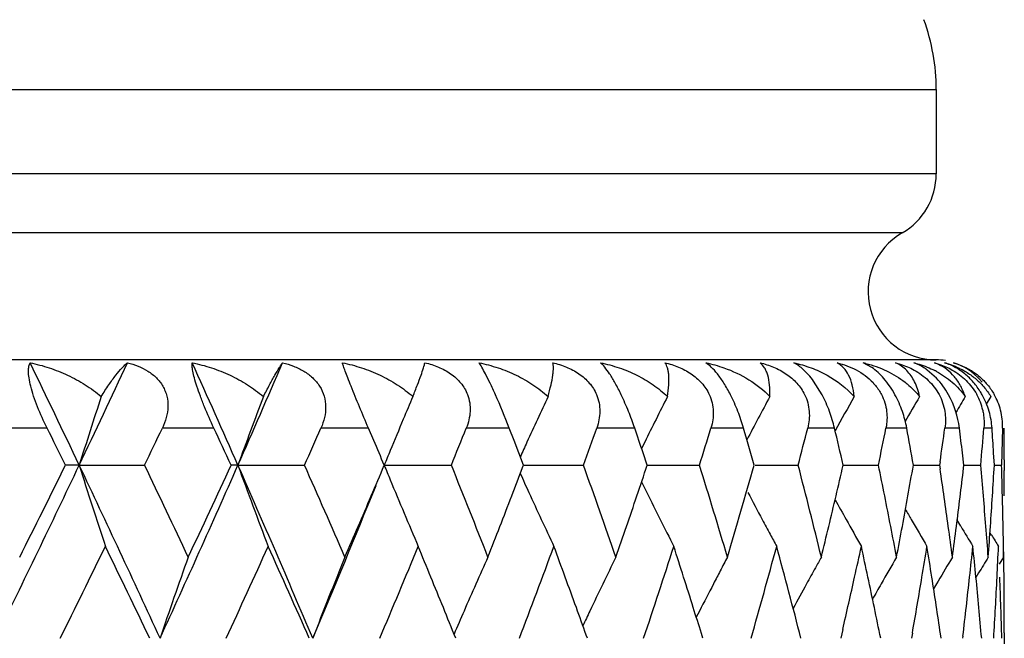
# Model space of a CAD drawing. Units: inches. Extents: x -0.1 to 22, y 4.2 to 14.3.
# Drawn here: x 7.2 to 7.5, y 11.5 to 11.7 of the extents above; entities that cross this region are included whole.
import ezdxf

# ---------------------------------------------------------------- set-up
doc = ezdxf.new("R2010")
doc.units = ezdxf.units.IN
doc.header["$LTSCALE"] = 1.21
doc.header["$MEASUREMENT"] = 0
doc.layers.get('0').update_dxf_attribs({"linetype": 'CONTINUOUS'})

msp = doc.modelspace()

# ---------------------------------------------------------------- linework, layer by layer
at = {"color": 9, "linetype": 'Continuous'}
for p, q in [((6.3406923427, 11.6985416897), (7.4406923427, 11.6985416897)), ((7.4406923427, 11.6737623247), (6.3406923427, 11.6737623247)), ((7.4306923427, 11.6564418167), (6.350692342699999, 11.6564418167)), ((7.1794873102, 11.5991213086), (7.1633276847, 11.5991213086)), ((7.2284853582, 11.5991213086), (7.2133517536, 11.5991213086)), ((7.2739027161, 11.5991213086), (7.2599555525, 11.5991213086)), ((7.3152579488, 11.5991213086), (7.3026450695, 11.5991213086)), ((7.352112680499999, 11.5991213086), (7.3409677851, 11.5991213086)), ((7.3840762418, 11.5991213086), (7.374517469, 11.5991213086)), ((7.410809811, 11.5991213086), (7.4029384862, 11.5991213086)), ((7.4320300056, 11.5991213086), (7.4259295668, 11.5991213086)), ((7.4475118864, 11.5991213086), (7.4432469997, 11.5991213086)), ((7.4570913414, 11.5991213086), (7.4547072158, 11.5991213086))]:
    msp.add_line(p, q, dxfattribs=at)
at = {"color": 7, "linetype": 'Continuous'}
for p, q in [((7.4406923427, 11.6985416897), (7.4406923427, 11.6737623247)), ((7.4406923427, 11.6191213086), (6.3406923427, 11.6191213086)), ((7.421737598099999, 11.6169214557), (7.4192656951, 11.6182922369)), ((7.440774202999999, 11.6137597022), (7.4380773239, 11.6161387411)), ((7.407147209800001, 11.6089098716), (7.4046822654, 11.6128857236)), ((7.4567385929, 11.6083576223), (7.4553706298, 11.6061043506)), ((7.2754557324, 11.5954814553), (7.2739027161, 11.5991213086)), ((7.316657177100001, 11.5954814553), (7.3152579488, 11.5991213086)), ((7.4601887339, 11.5991213086), (7.4600965486, 11.5954814568)), ((7.4606828362, 11.5954814553), (7.4606668262, 11.5991213086)), ((7.318050614600001, 11.5918416092), (7.316657177100001, 11.5954814553)), ((7.3550485691, 11.5949688397), (7.354137190299999, 11.5931132094)), ((7.4600965486, 11.5954814568), (7.4599966241, 11.591841609)), ((7.4606910992, 11.5918416092), (7.4606828362, 11.5954814553)), ((7.3194382433, 11.5882017701), (7.318050614600001, 11.5918416092)), ((7.3557856213, 11.5882017701), (7.3545676074, 11.5918416092)), ((7.448825670800001, 11.5882017701), (7.4483953209, 11.5918416092)), ((7.457764194299999, 11.5882017701), (7.4575476135, 11.5918416092)), ((7.4599966241, 11.591841609), (7.459888962000001, 11.58820177)), ((7.4606923427, 11.5897793177), (7.4606910992, 11.5918416092)), ((7.188933415399999, 11.5882016043), (7.1849046812, 11.5882017701)), ((7.188933415399999, 11.5882016043), (7.2081352134, 11.5882017701)), ((7.235563872799999, 11.5882016043), (7.2335425153, 11.5882017701)), ((7.235563872799999, 11.5882016043), (7.2551306263, 11.5882017701)), ((7.278538606100001, 11.5882016043), (7.2982629026, 11.5882017701)), ((7.3191796312, 11.587522293), (7.3194382433, 11.5882017701)), ((7.319438379299999, 11.5882016219), (7.3239591637, 11.5882016606)), ((7.3239591637, 11.5882016606), (7.337074829700001, 11.5882017701)), ((7.35578609, 11.5882016396), (7.358215283400001, 11.5882016606)), ((7.358215283400001, 11.5882016606), (7.3711549913, 11.5882017701)), ((7.3875155436, 11.5882016606), (7.4001421293, 11.5882017701)), ((7.4133579872, 11.5882016771), (7.4176427534, 11.588201716)), ((7.4176427534, 11.588201716), (7.423728972899999, 11.5882017701)), ((7.433972070499999, 11.588201698), (7.4358685265, 11.588201716)), ((7.4358685265, 11.588201716), (7.4416654955, 11.5882017701)), ((7.4418174907, 11.5892313325), (7.4416654955, 11.58820177)), ((7.4416654955, 11.58820177), (7.441816004800001, 11.5871823482)), ((7.4487263797, 11.5873563077), (7.448825670800001, 11.5882017701)), ((7.448826263, 11.5882017211), (7.453761565700001, 11.5882017701)), ((7.4577661486, 11.5882017474), (7.459888962000001, 11.5882017701)), ((7.4606923427, 11.5897793177), (7.4606923427, 11.5866243092)), ((7.447882332000001, 11.5703000834), (7.4467268508, 11.5722376759)), ((7.4569503636, 11.5676969243), (7.4564863244, 11.5684595195)), ((7.445453036, 11.5612016465), (7.444886304600001, 11.5602541628)), ((7.4605033695, 11.5612016465), (7.459207513, 11.5590897805)), ((7.453148078099999, 11.5565462605), (7.452369865700001, 11.5552561861)), ((7.4407734148, 11.553319956), (7.4399356002, 11.5518947281)), ((7.371152785800001, 11.5453723762), (7.37021008, 11.5435197332)), ((7.3382052694, 11.5373557145), (7.3378583832, 11.538325171)), ((7.372132583099999, 11.5373557145), (7.3716906161, 11.5387839858)), ((7.4132203078, 11.5399174668), (7.4126276064, 11.5373557142)), ((7.433675835700001, 11.5388267762), (7.4334168503, 11.5373557142)), ((7.4421293788, 11.5373557145), (7.4419436959, 11.5386231428)), ((7.4606923427, 11.5389331132), (7.4606923427, 11.5357782348)), ((7.448529359199999, 11.5379976927), (7.4484530795, 11.5373557142))]:
    msp.add_line(p, q, dxfattribs=at)
for centre, radius, start, end in [((7.3806923427, 11.6985416897), 0.06, 0, 20), ((7.4206923427, 11.6737623247), 0.02, 299.9999999997, 360), ((7.4406923427, 11.6391213086), 0.02, 120, 270), ((7.4406923427, 11.5991213086), 0.02, 82.18602471170001, 90), ((3.0423615774, 9.6186269458), 4.5905644907, 25.4071886305, 25.8236924742), ((3.3165255189, 13.4276354039), 4.2870805474, 334.591798419, 335.0362023571), ((3.7570061375, 10.0527369352), 3.8023697437, 23.8170669888, 24.3136498321), ((3.9552959271, 13.0362209163), 3.5856544345, 336.1817427032, 336.7062771679), ((7.4118569516, 11.5858915152), 0.0332369711, 75.87346979529998, 77.1201849361), ((7.4355229955, 11.6054707147), 0.0136375727, 65.36214736710001, 70.0787134515), ((7.4405385058, 11.6015617621), 0.0175338796, 41.4511346847, 72.5925159991), ((7.4277780434, 11.5916015588), 0.0274099903, 61.75436988180001, 62.96214788620001), ((7.440255707, 11.6013056158), 0.0179154077, 38.9189344615, 41.4664202223), ((8.795022119299999, 11.0843600596), 1.6832638613, 161.8624967354, 162.5829847417), ((8.6694234105, 11.0680505316), 1.5252902388, 159.2535979831, 160.0611058816), ((8.588675995, 11.0538048494), 1.4149339328, 156.9254574496, 157.2187232288), ((7.121843949400001, 11.5245515508), 0.2072911574, 21.0838848286, 24.013740386), ((8.5497242466, 11.0351065891), 1.3507520984, 154.8876908593, 155.5133086263), ((8.5268568111, 11.0183194336), 1.3060088412, 153.141587749, 153.798100004), ((8.5154421722, 11.0029865519), 1.2763197006, 151.6855727615, 152.3312669684), ((8.5109224592, 10.9896191495), 1.2571285661, 150.5157739735, 151.0395752876), ((8.509585937699999, 10.9790602216), 1.2445945653, 149.6271887133, 150.0192151736), ((7.4207024425, 11.5957784988), 0.0270170438, 7.107401514499999, 29.0806544708), ((8.5098843668, 10.9714423802), 1.2371910415, 149.0154103026, 149.2652204992), ((7.437407865, 11.6005496888), 0.0173684773, 12.5425255028, 28.917084085), ((7.440936569600001, 11.5995120512), 0.0192687915, 14.4537153582, 29.3212850299), ((7.441168553200001, 11.5995854192), 0.0190258423, 358.602205547, 14.4141346916), ((3.0201496498, 9.528798697100001), 4.6461086394, 26.31164064159999, 26.4619616754), ((3.4786693164, 13.3765679288), 4.1360814057, 334.381192138, 334.5488316336), ((3.7560758502, 9.984316248099999), 3.8295199666, 24.7602099081, 24.9402542536), ((4.087905706, 12.9942030215), 3.4652782305, 336.0625056833, 336.2598919401), ((8.5983542599, 11.0497401052), 1.4254311209, 157.2187196225, 157.6198090605), ((4.5431497854, 12.700207128), 2.9710611243, 338.0202512617, 338.2471550105), ((4.892017808999999, 12.4660496546), 2.5978684998, 340.2503588255, 340.5060357951), ((5.006308285199999, 10.8039938705), 2.4768984443, 18.5467506032, 18.7244625995), ((5.162125463, 12.2744106123), 2.3131567245, 342.7432122846, 343.0262172867), ((5.2561638146, 10.9839167465), 2.2150593561, 15.8314038626, 16.1252048586), ((5.3703367165, 12.1138273111), 2.0967575499, 345.4819528871, 345.7899682791), ((5.441909842899999, 11.1340753338), 2.02307559, 12.9719077428, 13.2894644664), ((5.526068034, 11.9763153085), 1.936943251, 348.4411553826001, 348.7706553435), ((5.5785753711, 11.2640643857), 1.883496011, 9.9095608079, 10.246938513), ((5.639418678999999, 11.8548005168), 1.8218585203, 351.6182288512001, 351.9324921788), ((5.672878748400001, 11.3800656417), 1.7881018314, 6.8018592248, 7.036832677), ((5.711669288, 11.7445705683), 1.7490959679, 354.8709220578, 355.2299568101001), ((5.730218488999999, 11.4872313947), 1.7304939183, 3.4657043544, 3.70720467), ((4.2975401618, 10.3270222636), 3.2368147717, 22.9318511227, 23.0718412297), ((8.5605822508, 11.0301394107), 1.3626923128, 155.5124688622, 155.7119525923), ((8.608950091, 11.0453658308), 1.436894358, 157.6193934076, 157.803510858), ((3.0069363094, 13.5746726969), 4.6298128685, 333.8933740730001, 334.5920307427), ((2.9172000734, 13.6988572364), 4.7611100719, 333.3215725114, 333.6846321606), ((3.33880511, 9.7594406612), 4.262376632200001, 24.6527856132, 25.4071109825), ((8.7899688539, 12.0904044405), 1.6779517764, 197.4152734016, 198.2706680307), ((3.5164200634, 9.8178033903), 4.094272972200001, 25.2021901798, 25.6205061354), ((3.7310167876, 13.1352078001), 3.8308065002, 335.3479957602, 336.1819805611), ((3.6830999089, 13.2260259355), 3.910001368, 334.7995679732, 335.2360575535), ((3.971006902, 10.1472040133), 3.5684459184, 22.9276132964, 23.8169885648), ((8.6654653963, 12.10686585), 1.5210624467, 199.9370879748, 200.8955324728), ((4.1155118907, 10.1943476282), 3.435117927, 23.4473372476, 23.9391390292), ((4.2922022033, 12.8517139266), 3.2426397508, 336.8941573286, 337.0669396235), ((8.6089013829, 12.1309941383), 1.4368329245, 202.1956264537, 202.3794847512), ((4.5640130074, 10.4845300482), 2.9485952178, 21.4166484026, 21.9813177746), ((4.6980176879, 12.5855488296), 2.8047365119, 338.9733172649, 339.1553035265), ((4.9080619727, 10.7160440584), 2.5808453137, 19.1154785693, 19.7511070686), ((5.012946481, 12.3702154784), 2.4699070179, 341.3213211628, 341.5415623534), ((5.1745067146, 10.9057830927), 2.3002084476, 16.5551882974, 17.2581180173), ((5.2316366019, 12.1995697459), 2.240588504, 343.4464769478, 344.1654488697), ((5.3797790876, 11.0649777723), 2.0870146554, 13.7548029518, 14.5192056779), ((5.4320034486, 12.0446662073), 2.033253995, 346.5054866091, 347.0265532514001), ((5.529387464400001, 11.2007428846), 1.933559965, 11.0156422522, 11.559548442), ((5.572498743200001, 11.913438782), 1.8896712186, 349.5347900437999, 350.0893029718), ((5.670015209700001, 11.7966948105), 1.7909874469, 352.7347709057, 353.2876733705), ((5.7115089633, 11.4318108133), 1.7492576316, 4.8334268731, 5.129331350699999), ((5.7295360261, 11.6892186614), 1.7311779267, 356.0578597392, 356.654803076), ((5.7467984846, 11.5357063699), 1.7138946148, 1.4542171237, 1.7552043916), ((8.5597993398, 12.1458854519), 1.3618231184, 204.2868772414, 204.5444575242), ((5.6418176186, 11.3219398853), 1.819436109, 7.8424665598, 8.382611147599999), ((5.7507187311, 11.5866243675), 1.7099736117, 359.7512942834999, 359.9999980441), ((4.244993245, 12.8114279613), 3.2708841704, 337.0754157913, 337.9261140208001), ((8.5899383819, 12.1231295404), 1.4163038102, 202.3773691684, 203.2366347518), ((8.5336716602, 12.1614335264), 1.3136025826, 206.1112232485, 206.2624856961), ((4.2214601015, 12.8819593002), 3.3195762463, 336.554951146, 336.8931606149), ((4.645154944700001, 12.605923962), 2.861389959, 338.5856426571, 338.9722934833001), ((8.5467079492, 12.1398774116), 1.3474189412, 204.5433095777, 205.285488804), ((4.9711028214, 12.38440625), 2.5140914957, 340.886762154, 341.3203533687), ((8.5244541069, 12.1568586133), 1.3033121726, 206.2614282916, 207.0400407103), ((8.517114598500001, 12.1742779239), 1.278200961, 207.6965135755, 208.0996142527), ((5.7161430625, 11.4322028084), 1.7446069827, 4.536850908, 4.833422419), ((5.748137384800001, 11.5357405034), 1.7125552796, 1.1530217983, 1.454212317), ((8.5117599239, 12.1872259575), 1.2580754836, 208.959421757, 209.2638791395), ((8.5101223575, 12.1976294765), 1.2452026335, 209.9905021116, 210.1483736394), ((8.513130200700001, 12.1721535607), 1.2736856164, 208.09973618, 208.3190561229), ((5.4122107602, 12.0494101599), 2.0536072642, 346.2472701757001, 346.5056452345), ((8.508369909199999, 12.1853254131), 1.2541890627, 209.2638406359, 209.6774242561), ((5.548535631799999, 11.2044947003), 1.9140477161, 10.7405864516, 11.0149263804), ((5.558114127300001, 11.916091422), 1.9042983733, 349.2594214345, 349.5349189743001), ((8.5080590426, 12.1964291984), 1.2428155991, 210.1482983849, 210.5694063912), ((5.6542842176, 11.3236720049), 1.8068497629, 7.5540057564, 7.841995553899999), ((5.6607470093, 11.7978740328), 1.8003303639, 352.4460010099, 352.7348449402), ((8.508749443200001, 12.2042579387), 1.235856622, 210.8618893777, 211.1834677313), ((5.7204055452, 11.4325412246), 1.740331087, 4.2396706758, 4.536844574499999), ((5.7239405063, 11.689599853), 1.736786414, 355.7603346875001, 356.0580047915001), ((5.7491653413, 11.5357613445), 1.7115271119, 0.8516812841, 1.153016721), ((8.5108060145, 12.1709014202), 1.2710455979, 208.3190681124, 208.502821313), ((8.5093862775, 12.2086261743), 1.2322384739, 211.3412471161, 211.5233139677), ((3.1725282884, 13.5247633935), 4.4762064969, 333.641023275, 334.0260909986), ((3.3669676178, 9.698527718200001), 4.2599846429, 25.5724028158, 25.9756677543), ((3.8649403824, 13.0943462212), 3.7097016611, 335.1838626119001, 335.642457114), ((4.0065691288, 10.0983625955), 3.5542850816, 23.8824470673, 24.3593356945), ((4.374673245799999, 12.769190181), 3.1531145852, 337.0036628534, 337.5356031076), ((4.4601837314, 10.3948616645), 3.0605891017, 22.1005275797, 22.4646957176), ((4.7621313406, 12.5135136184), 2.7361568199, 339.0985027904, 339.7025141477), ((4.8282625934, 10.6396430369), 2.6656522405, 19.8858076293, 20.2977779807), ((5.0614232686, 12.3063870897), 2.4188149923, 341.461776, 342.1350347273), ((5.1129072986, 10.8389068345), 2.36472642, 17.4075961703, 17.865241035), ((5.292999195299999, 12.1344214327), 2.1767911416, 344.080465809, 344.8181516731), ((5.342640486000001, 11.0077015911), 2.125370167, 14.4305080026, 15.1833854789), ((5.4796623197, 11.9861056778), 1.9843710351, 347.4629263562001, 347.7290043346999), ((5.4910492311, 11.145082597), 1.9727179274, 12.0036259083, 12.2710009918), ((5.6065718088, 11.8598752172), 1.8550955443, 350.5519654155, 350.8336499362999), ((5.6146590117, 11.2701414048), 1.8469037474, 8.8836479063, 9.1663530402), ((5.692121848999999, 11.7464619065), 1.7687349706, 353.797263971, 354.0904490462), ((5.697161806, 11.3827715053), 1.7636680883, 5.6156842115, 5.9095515426), ((5.7393612876, 11.6409784625), 1.721337257, 357.1488166438, 357.44872662), ((5.7499237321, 11.5389268037), 1.7107686377, 0.5502327770000001, 0.7988577137), ((8.7194382564, 11.0270918112), 1.5908184376, 160.3821335522, 161.2913684288), ((8.623963011, 11.0101286513), 1.4646115225, 157.8978633552, 158.9011848951), ((8.564248259500001, 10.9944914548), 1.3772403771, 155.7020083469, 156.4225128015), ((8.5336963225, 10.9770904464), 1.3230199853, 153.8004762275, 154.5620162988), ((8.514706644, 10.9624017116), 1.2835768567, 152.192085421, 152.3931657346), ((8.5082879218, 10.9475484815), 1.2607662956, 150.8741003175, 151.0370244505), ((8.5078829285, 10.9343521995), 1.2477251782, 149.8414978586, 150.2592063156), ((8.5085884111, 10.9246531078), 1.2391331134, 149.140132901, 149.5129184433), ((8.5090773653, 10.9186988549), 1.233627161, 148.6124513127, 148.8653953063), ((8.5174347137, 10.9609750323), 1.2866554568, 152.3931631919, 152.5886457471), ((8.5103938558, 10.9463835784), 1.2631729441, 151.0370505217, 151.2828795573), ((8.5218076593, 10.958710691), 1.291579874, 152.5887827055, 152.9852274302), ((8.5138360885, 10.944499565), 1.2670970325, 151.2829545491, 151.6531813805), ((5.4633529609, 11.9897351872), 2.0010793718, 347.0096146046, 347.4628498218), ((5.5120677752, 11.1495259033), 1.9512348754, 11.4645275069, 12.0043644431), ((8.5105908695, 10.9328034192), 1.2508447395, 150.259141023, 150.4929375344), ((5.594486413099999, 11.8618893049), 1.8673476188, 350.0373537233001, 350.5518760575), ((5.6286557825, 11.2723136494), 1.8327394259, 8.355045449, 8.884126624), ((5.684258428500001, 11.7473189736), 1.7766449604, 353.2337931196, 353.7971855374), ((5.7060911305, 11.383638225), 1.7546968056, 5.025750085299999, 5.6160506383), ((5.7367054895, 11.641110877), 1.7239963541, 356.8492905383999, 357.1488117938), ((5.743662947200001, 11.4879137446), 1.7170317994, 1.9505298036, 2.2510597087), ((5.750432473200001, 11.5389317219), 1.7102598727, 0.248711447, 0.550231691), ((4.5093209233, 10.4148260564), 3.0075509978, 21.9153976276, 22.1003277671), ((8.5797680901, 10.987687115), 1.3941862727, 156.4213393987, 156.7255285016), ((4.8646208167, 10.6528059298), 2.6269846568, 19.6994247663, 19.8855700195), ((8.5447091076, 10.9718234001), 1.3352274642, 154.5608986599, 154.7674507666), ((5.1405158384, 10.8475732781), 2.3357896162, 17.2128115174, 17.4073520055), ((5.7337431841, 11.641274079), 1.7269631517, 356.5501969250001, 356.8492859130999), ((5.7455700649, 11.4879788402), 1.7151235711, 1.649722212, 1.9505249251), ((5.7507038274, 11.538933055), 1.7099885154, 1.9434e-06, 0.2487062471), ((2.9403411169, 9.4678804245), 4.7037649912, 25.4137463305, 26.1014239102)]:
    msp.add_arc(centre, radius, start, end, dxfattribs=at)
for points, knots in [([(7.1794873102, 11.5991213086), (7.1784697787, 11.601165595), (7.1770624065, 11.6042617248), (7.175539807000001, 11.608392448), (7.174695794400001, 11.611231366), (7.1741753176, 11.6136850236), (7.1739834636, 11.6156699448), (7.1740710845, 11.6171711068), (7.174329382100001, 11.6179883766), (7.174506428, 11.6182922369)], [0, 0, 0, 0, 0.3388054716, 0.5038079854999999, 0.6528862038000001, 0.7778531222, 0.8754457684, 0.9478218906999999, 1, 1, 1, 1]), ([(7.174506428, 11.6182922369), (7.1764000829, 11.6179125051), (7.1801578642, 11.6169070581), (7.1855866676, 11.6147383159), (7.190735703600001, 11.611925672), (7.193907651900001, 11.6096204262), (7.1953959814, 11.6083576223)], [0, 0, 0, 0, 0.2480943391, 0.4982294921, 0.7492700847, 1, 1, 1, 1]), ([(7.1953959814, 11.6083576223), (7.1961210365, 11.6095276034), (7.1975027599, 11.6116584405), (7.1995414569, 11.6144826526), (7.2011294884, 11.6164102999), (7.2022877187, 11.6176051553), (7.202825094500001, 11.618085626), (7.2030840125, 11.6182922369)], [0, 0, 0, 0, 0.3275891622, 0.6041368552, 0.82870938, 0.9211627970999999, 1, 1, 1, 1]), ([(7.2030840125, 11.6182922369), (7.204145406, 11.6180336385), (7.206225014299999, 11.617385485), (7.2091303186, 11.6159420503), (7.2112534421, 11.6142988579), (7.212655831699999, 11.6127219601), (7.2135319109, 11.6114175301), (7.2142201656, 11.6100077958), (7.2148605668, 11.6080096923), (7.215107889900001, 11.6053425574), (7.2145962348, 11.6021432678), (7.213821256799999, 11.6001078094), (7.213351754400001, 11.5991213086)], [0, 0, 0, 0, 0.128071251, 0.2543585108, 0.378525292, 0.4399307787, 0.5011099328999999, 0.5621577552, 0.6232268262, 0.746313992, 0.8719187111, 1, 1, 1, 1]), ([(7.2284853582, 11.5991213086), (7.2275261267, 11.6011840393), (7.2261527062, 11.6042927305), (7.2245329719, 11.6084046457), (7.2235315864, 11.6112394822), (7.222787188, 11.6136858326), (7.2223159763, 11.6156577366), (7.222093225499999, 11.6171358833), (7.2220790855, 11.6179644965), (7.2221255099, 11.6182922369)], [0, 0, 0, 0, 0.3357845986, 0.5014094199, 0.6522507844, 0.7794325762000001, 0.878736911, 0.9511403709, 1, 1, 1, 1]), ([(7.2221255099, 11.6182922369), (7.2240399661, 11.617913745), (7.2278281664, 11.6169129026), (7.2332844139, 11.6147457915), (7.2384233093, 11.6119343896), (7.2415700964, 11.6096234901), (7.243036871, 11.6083576223)], [0, 0, 0, 0, 0.2503630731, 0.5011960563000001, 0.7514364404, 1, 1, 1, 1]), ([(7.243036871, 11.6083576223), (7.2436307528, 11.6095165208), (7.244732109299999, 11.6116212321), (7.2462810887, 11.6144384193), (7.2474133205, 11.6163747094), (7.2481849552, 11.6175862185), (7.2485237542, 11.6180777407), (7.2486826313, 11.6182922369)], [0, 0, 0, 0, 0.341652597, 0.62317963, 0.8434539783, 0.9299675940000001, 1, 1, 1, 1]), ([(7.2486826313, 11.6182922369), (7.249774418099999, 11.6180331534), (7.2519183682, 11.6173837855), (7.2549294514, 11.6159400372), (7.2575867487, 11.6139844912), (7.2596820899, 11.6114896639), (7.2610208811, 11.6085506035), (7.2614658819, 11.6053608589), (7.261090321499999, 11.6021533333), (7.2603901851, 11.6001095536), (7.2599555532, 11.5991213086)], [0, 0, 0, 0, 0.1296386549, 0.257866802, 0.3840624761, 0.5079426286, 0.6301796359, 0.7521505154000001, 0.8752723323999999, 1, 1, 1, 1]), ([(7.2662313177, 11.6182922369), (7.268146827200001, 11.6179148556), (7.2719268691, 11.6169180243), (7.277353327999999, 11.6147520475), (7.2824282887, 11.6119411593), (7.285514420599999, 11.6096255672), (7.286942821, 11.6083576223)], [0, 0, 0, 0, 0.2522879394, 0.5036571711, 0.7531851208, 1, 1, 1, 1]), ([(7.2739027161, 11.5991213086), (7.2730135309, 11.6012018274), (7.2712789131, 11.6052823997), (7.2692499247, 11.610201385), (7.2678732951, 11.6136987983), (7.2671300092, 11.6156661221), (7.2666028994, 11.6171387842), (7.2663315582, 11.617959054), (7.2662313177, 11.6182922369)], [0, 0, 0, 0, 0.3286305781, 0.6440176099, 0.7728174001000001, 0.8745426916, 0.9494635109999999, 1, 1, 1, 1]), ([(7.286942821, 11.6083576223), (7.2874025783, 11.6095077058), (7.2882229785, 11.6115925105), (7.2892723187, 11.614406097), (7.2899403049, 11.6163489081), (7.2903079501, 11.6175728189), (7.2904378774, 11.6180717686), (7.290486464, 11.6182922369)], [0, 0, 0, 0, 0.3520562625, 0.6367841556, 0.8535323424, 0.9358297267, 1, 1, 1, 1]), ([(7.290486464, 11.6182922369), (7.2918333957, 11.6179774589), (7.2944750558, 11.6171540934), (7.2981170877, 11.6152168153), (7.3011533569, 11.6125046508), (7.302535978200001, 11.6101737328), (7.3030028566, 11.6089481014)], [0, 0, 0, 0, 0.2558374719, 0.509173525, 0.7574203681999999, 1, 1, 1, 1]), ([(7.3111936198, 11.6089098716), (7.3106830624, 11.6100530536), (7.3097366505, 11.6121148676), (7.3084032889, 11.6148245445), (7.307321168600001, 11.6168208741), (7.306655979199999, 11.6178873865), (7.3063563189, 11.6182922369)], [0, 0, 0, 0, 0.3554039596, 0.6439525601, 0.8570203798, 1, 1, 1, 1]), ([(7.3063563189, 11.6182922369), (7.308253135499999, 11.6179158595), (7.3119866275, 11.6169224974), (7.3173264784, 11.6147570938), (7.3222844673, 11.6119458495), (7.3252748817, 11.6096265443), (7.3266484173, 11.6083576223)], [0, 0, 0, 0, 0.253873038, 0.5056101717, 0.7545072633, 1, 1, 1, 1]), ([(7.3266484173, 11.6083576223), (7.3269723115, 11.6095028178), (7.327511358200001, 11.6115802128), (7.327995254, 11.6140732078), (7.3281871215, 11.615743445), (7.3282365376, 11.6167464881), (7.328203189500001, 11.6175820189), (7.328116906699999, 11.6180787662), (7.328052379500001, 11.6182922369)], [0, 0, 0, 0, 0.3529945914, 0.6363173721000001, 0.7522768044, 0.8514192944, 0.9338541503, 1, 1, 1, 1]), ([(7.328052379500001, 11.6182922369), (7.3294095948, 11.6179765017), (7.3320799402, 11.6171491515), (7.3357804815, 11.6152107934), (7.3389061752, 11.6125045087), (7.3403809652, 11.610177949), (7.3408999184, 11.6089481014)], [0, 0, 0, 0, 0.2541111575, 0.5073004183, 0.7565755142, 1, 1, 1, 1]), ([(7.348140942100001, 11.6089092223), (7.347587952400001, 11.610062359), (7.346522840700001, 11.6121493047), (7.3449100977, 11.6148668602), (7.3434759862, 11.6168740512), (7.3425213359, 11.6179114421), (7.3420751786, 11.6182922369)], [0, 0, 0, 0, 0.3416417269, 0.6255687639999999, 0.8433030981999999, 1, 1, 1, 1]), ([(7.3420751786, 11.6182922369), (7.3439337807, 11.6179167706), (7.3475829549, 11.6169263457), (7.3527803849, 11.614760856), (7.3575696462, 11.6119481951), (7.3604300552, 11.6096262573), (7.361732770700001, 11.6083576223)], [0, 0, 0, 0, 0.2550977802, 0.5070161123, 0.7553648234999999, 1, 1, 1, 1]), ([(7.361732770700001, 11.6083576223), (7.361919417899999, 11.6095034037), (7.3621758861, 11.6115912075), (7.3622049392, 11.6140911714), (7.362003184400001, 11.6157577948), (7.361712152999999, 11.6170135926), (7.3613353037, 11.6178624914), (7.3609821699, 11.6182922369)], [0, 0, 0, 0, 0.3422808748, 0.6192385935, 0.7347340867000001, 0.8360002575, 1, 1, 1, 1]), ([(7.3609821699, 11.6182922369), (7.362335858400001, 11.6179754082), (7.365008766900001, 11.6171432075), (7.368730253400001, 11.6152022435), (7.3719128632, 11.6124989492), (7.3734598464, 11.6101799131), (7.374024668, 11.6089481014)], [0, 0, 0, 0, 0.2516355284, 0.5042538945, 0.7547244683, 1, 1, 1, 1]), ([(7.3802385762, 11.6089098716), (7.379648130700001, 11.6100734624), (7.378469980499999, 11.6121878041), (7.376589236799999, 11.6149125635), (7.3748092399, 11.6169269852), (7.373586498, 11.6179293588), (7.373009268, 11.6182922369)], [0, 0, 0, 0, 0.3273417691, 0.6063247692, 0.8289523499, 1, 1, 1, 1]), ([(7.373009268, 11.6182922369), (7.3748105914, 11.6179175931), (7.379199008400001, 11.6166882349), (7.3857375871, 11.6135996411), (7.389994870900001, 11.6102621491), (7.391823978500001, 11.6083576223)], [0, 0, 0, 0, 0.2561496594, 0.6323692253000001, 1, 1, 1, 1]), ([(7.391823978500001, 11.6083576223), (7.3918715164, 11.6095102417), (7.3918382117, 11.6116266383), (7.3914031372, 11.6141285829), (7.3908133206, 11.6157777971), (7.390150312899999, 11.6170738451), (7.389458490700001, 11.6178931884), (7.3889267711, 11.6182922369)], [0, 0, 0, 0, 0.323618534, 0.5918719125, 0.7078634688, 0.8135027014, 1, 1, 1, 1]), ([(7.3889267711, 11.6182922369), (7.3902843987, 11.6179690968), (7.3929743251, 11.6171155472), (7.3954748598, 11.6157867568), (7.3966428261, 11.6149903115)], [0, 0, 0, 0, 0.496775227, 1, 1, 1, 1]), ([(7.4046822654, 11.6128857236), (7.4042039474, 11.6135429644), (7.4032495557, 11.6147400324), (7.401378819600001, 11.6166532867), (7.399857083300001, 11.6177772033), (7.398830677899999, 11.6182922369)], [0, 0, 0, 0, 0.303810211, 0.5707930419, 1, 1, 1, 1]), ([(7.398830677899999, 11.6182922369), (7.4005563293, 11.6179183233), (7.403930527000001, 11.6169304485), (7.4101978197, 11.6140736144), (7.414365097, 11.6108899618), (7.4166030662, 11.6083576223)], [0, 0, 0, 0, 0.2566840262, 0.5087081056, 1, 1, 1, 1]), ([(7.4166030662, 11.6083576223), (7.4165088618, 11.6095227988), (7.416172904700001, 11.6116820522), (7.4151291389, 11.6145721383), (7.4136263711, 11.6168305555), (7.412292907699999, 11.6179079222), (7.411589963300001, 11.6182922369)], [0, 0, 0, 0, 0.3035489934, 0.5641565386, 0.7919672207999999, 1, 1, 1, 1]), ([(7.411589963300001, 11.6182922369), (7.413534689600001, 11.6178162375), (7.417385374, 11.6164112185), (7.420723752100001, 11.6139533773), (7.4221244499, 11.6124492886)], [0, 0, 0, 0, 0.4934487926, 1, 1, 1, 1]), ([(7.4199689022, 11.6181233706), (7.4220783234, 11.6175924684), (7.4261560496, 11.6161303406), (7.4298570505, 11.6138671391), (7.431532176699999, 11.6125593362)], [0, 0, 0, 0, 0.5058161332, 1, 1, 1, 1]), ([(7.428581293200001, 11.6089098717), (7.4281004908, 11.6097891761), (7.4270839324, 11.6114463664), (7.4249282314, 11.6142547356), (7.4230526705, 11.616012191), (7.421737598099999, 11.6169214557)], [0, 0, 0, 0, 0.2832535878, 0.5481138834, 1, 1, 1, 1]), ([(7.4320164487, 11.6160164129), (7.431542829700001, 11.6164977757), (7.430516900700001, 11.6173707675), (7.4293398209, 11.6180284784), (7.4287315113, 11.6182922369)], [0, 0, 0, 0, 0.5045825747, 1, 1, 1, 1]), ([(7.4287315113, 11.6182922369), (7.4291981774, 11.6181733853), (7.4310878824, 11.6176349294), (7.4329144496, 11.6168646878), (7.4342130214, 11.6161478021)], [0, 0, 0, 0, 0.2450858783, 1, 1, 1, 1]), ([(7.4380773239, 11.6161387411), (7.4377493646, 11.6163780973), (7.436499811799999, 11.6172282045), (7.4351353609, 11.6179121226), (7.434097703300001, 11.6182922369)], [0, 0, 0, 0, 0.2686880654, 1, 1, 1, 1]), ([(7.434097703300001, 11.6182922369), (7.4346349135, 11.6181607267), (7.4367425876, 11.6175805807), (7.4387839077, 11.6167579832), (7.4402380505, 11.6160158127)], [0, 0, 0, 0, 0.2530459549, 1, 1, 1, 1]), ([(7.4401697102, 11.6182922369), (7.440613499299999, 11.6181731225), (7.442423242699999, 11.6176302518), (7.4441664492, 11.6168587337), (7.44540692, 11.6161478021)], [0, 0, 0, 0, 0.2432165312, 1, 1, 1, 1]), ([(7.449233317899999, 11.6083576223), (7.448879278200001, 11.6094599305), (7.4480001217, 11.61153066), (7.4461462309, 11.6142362312), (7.4438782974, 11.6163908393), (7.4421222536, 11.617447478), (7.4412082458, 11.6178667349)], [0, 0, 0, 0, 0.2715714423, 0.523834793, 0.7641270637, 1, 1, 1, 1]), ([(7.447573748200001, 11.6161387411), (7.447213583, 11.6163793728), (7.4458218826, 11.6172423873), (7.4443137635, 11.6179178989), (7.443169479400001, 11.6182922369)], [0, 0, 0, 0, 0.2645843044, 1, 1, 1, 1]), ([(7.443169479400001, 11.6182922369), (7.4436629039, 11.6181607749), (7.4455963213, 11.6175806653), (7.4474568634, 11.6167566641), (7.4487697395, 11.6160158127)], [0, 0, 0, 0, 0.253026042, 1, 1, 1, 1]), ([(7.445783312300001, 11.6182922369), (7.446199599500001, 11.6181728036), (7.447911389400001, 11.61762456), (7.449552313099999, 11.6168517372), (7.4507207061, 11.6161478021)], [0, 0, 0, 0, 0.240983096, 1, 1, 1, 1]), ([(7.3966428261, 11.6149903115), (7.397774987999999, 11.6142182815), (7.3998652788, 11.612433925), (7.4014317877, 11.6101601533), (7.402025974600001, 11.6089481014)], [0, 0, 0, 0, 0.5037632977000001, 1, 1, 1, 1]), ([(7.435807369500001, 11.6083576223), (7.4355025725, 11.6098658747), (7.4346128113, 11.6126411939), (7.432955984299999, 11.6150615155), (7.4320164487, 11.6160164129)], [0, 0, 0, 0, 0.5345911983, 1, 1, 1, 1]), ([(7.4342130214, 11.6161478021), (7.4357161331, 11.6153179987), (7.4385564677, 11.6132719302), (7.4407043055, 11.6104805967), (7.4415284322, 11.6089481014)], [0, 0, 0, 0, 0.4966609524, 1, 1, 1, 1]), ([(7.440749889299999, 11.6157477548), (7.4424128854, 11.6148543134), (7.445562285599999, 11.6127135918), (7.4481473696, 11.6099017538), (7.449233317899999, 11.6083576223)], [0, 0, 0, 0, 0.500005888, 1, 1, 1, 1]), ([(7.44431362, 11.6089098717), (7.443812228200001, 11.609808623), (7.4427287917, 11.6115024336), (7.4414468141, 11.6130523804), (7.440774202999999, 11.6137597022)], [0, 0, 0, 0, 0.5132356116, 1, 1, 1, 1]), ([(7.44540692, 11.6161478021), (7.4468698049, 11.6153094018), (7.4496497412, 11.6132359524), (7.4517682982, 11.6104714327), (7.4526108472, 11.6089481014)], [0, 0, 0, 0, 0.4920179017, 1, 1, 1, 1]), ([(7.451324485700001, 11.6128857237), (7.451034115800001, 11.613207435), (7.4498854109, 11.6144026636), (7.448591495900001, 11.615458769), (7.447573748200001, 11.6161387411)], [0, 0, 0, 0, 0.2614824698, 1, 1, 1, 1]), ([(7.4487697395, 11.6160158127), (7.449709239500001, 11.6154856561), (7.4515180571, 11.6142928542), (7.453134795, 11.6128490341), (7.4538841249, 11.6120715284)], [0, 0, 0, 0, 0.4997549029, 1, 1, 1, 1]), ([(7.4507207061, 11.6161478021), (7.451103685800001, 11.6159170639), (7.4526506738, 11.6149138107), (7.4540603788, 11.6136963417), (7.4550113361, 11.6126738306)], [0, 0, 0, 0, 0.2425387308, 1, 1, 1, 1]), ([(7.4221244499, 11.6124492886), (7.4223705938, 11.6121849759), (7.4233129102, 11.6111050222), (7.4241149256, 11.6099004045), (7.4246070176, 11.6089481014)], [0, 0, 0, 0, 0.2520230106, 1, 1, 1, 1]), ([(7.431532176699999, 11.6125593362), (7.431927524, 11.6122506811), (7.4334710517, 11.6109777299), (7.434872538, 11.6095294675), (7.435807369500001, 11.6083576223)], [0, 0, 0, 0, 0.2507062637, 1, 1, 1, 1]), ([(7.4541774236, 11.6089098717), (7.4539739008, 11.609271343), (7.453132657, 11.610671315), (7.452140706900001, 11.6119814027), (7.451324485700001, 11.6128857237)], [0, 0, 0, 0, 0.2540241179, 1, 1, 1, 1]), ([(7.4538841249, 11.6120715284), (7.454152971799999, 11.6117925724), (7.4552072548, 11.6106380957), (7.4561326522, 11.609365255), (7.4567385929, 11.6083576223)], [0, 0, 0, 0, 0.247836345, 1, 1, 1, 1]), ([(7.4550113361, 11.6126738306), (7.4552717446, 11.6123938279), (7.456287344600001, 11.6112348884), (7.4571688561, 11.609957644), (7.4577367863, 11.6089481014)], [0, 0, 0, 0, 0.2481845668, 1, 1, 1, 1]), ([(7.3030028566, 11.6089481014), (7.3033013699, 11.6081644555), (7.303723698, 11.6065278737), (7.3038783888, 11.6031678306), (7.3032643848, 11.6006734195), (7.3026450701, 11.5991213086)], [0, 0, 0, 0, 0.250660486, 0.5004864104, 1, 1, 1, 1]), ([(7.3408999184, 11.6089481014), (7.3412295034, 11.6081670305), (7.3417192148, 11.6065378941), (7.342020361, 11.6031913232), (7.3415205927, 11.6006829215), (7.340967785599999, 11.5991213086)], [0, 0, 0, 0, 0.2536224745, 0.504407404, 1, 1, 1, 1]), ([(7.352112680499999, 11.5991213086), (7.351557101900001, 11.6007604016), (7.3503288709, 11.6040639707), (7.348915745299999, 11.6072935432), (7.348140942100001, 11.6089092223)], [0, 0, 0, 0, 0.4913184961, 1, 1, 1, 1]), ([(7.374024668, 11.6089481014), (7.3743820088, 11.6081687817), (7.3749332386, 11.6065462159), (7.3753758408, 11.6032150433), (7.374997593400001, 11.6006943096), (7.374517469400001, 11.5991213086)], [0, 0, 0, 0, 0.2563691059, 0.5082047517, 1, 1, 1, 1]), ([(7.3840762418, 11.5991213086), (7.3836004855, 11.6007669288), (7.382471878, 11.6040939386), (7.3810510054, 11.6073088176), (7.3802385762, 11.6089098716)], [0, 0, 0, 0, 0.4882602861, 1, 1, 1, 1]), ([(7.402025974600001, 11.6089481014), (7.402777222, 11.60741567), (7.403682506900001, 11.6040994572), (7.4033400562, 11.600707142), (7.4029384866, 11.5991213086)], [0, 0, 0, 0, 0.5105880124000001, 1, 1, 1, 1]), ([(7.410809811, 11.5991213086), (7.410420189500001, 11.600770922), (7.409404816399999, 11.6041201449), (7.4079880195, 11.6073232136), (7.407147209800001, 11.6089098716)], [0, 0, 0, 0, 0.4855797887, 1, 1, 1, 1]), ([(7.4246070176, 11.6089481014), (7.4253978608, 11.607417651), (7.4264140601, 11.6041332815), (7.4262471238, 11.600720817), (7.425929567100001, 11.5991213086)], [0, 0, 0, 0, 0.5137140246, 1, 1, 1, 1]), ([(7.4320300056, 11.5991213086), (7.43173159, 11.6007721026), (7.430842526699999, 11.6041418518), (7.4294414179, 11.6073368526), (7.428581293200001, 11.6089098717)], [0, 0, 0, 0, 0.483392219, 1, 1, 1, 1]), ([(7.4415284322, 11.6089481014), (7.4423519492, 11.6074167399), (7.4434647738, 11.604160114), (7.443475668200001, 11.6007345988), (7.4432469999, 11.5991213086)], [0, 0, 0, 0, 0.5162304455, 1, 1, 1, 1]), ([(7.4570913414, 11.5991213086), (7.4569848281, 11.6007652156), (7.4563846998, 11.6041675112), (7.4550498558, 11.6073603682), (7.4541774236, 11.6089098717)], [0, 0, 0, 0, 0.4808973981, 1, 1, 1, 1]), ([(7.4543618452, 11.6043214998), (7.4544592923, 11.6038821245), (7.4547684115, 11.6021678417), (7.454814567100001, 11.6004078121), (7.4547072159, 11.5991213086)], [0, 0, 0, 0, 0.258497928, 1, 1, 1, 1])]:
    msp.add_open_spline(points, degree=3, knots=knots, dxfattribs=at)

doc.saveas('drawing.dxf')
